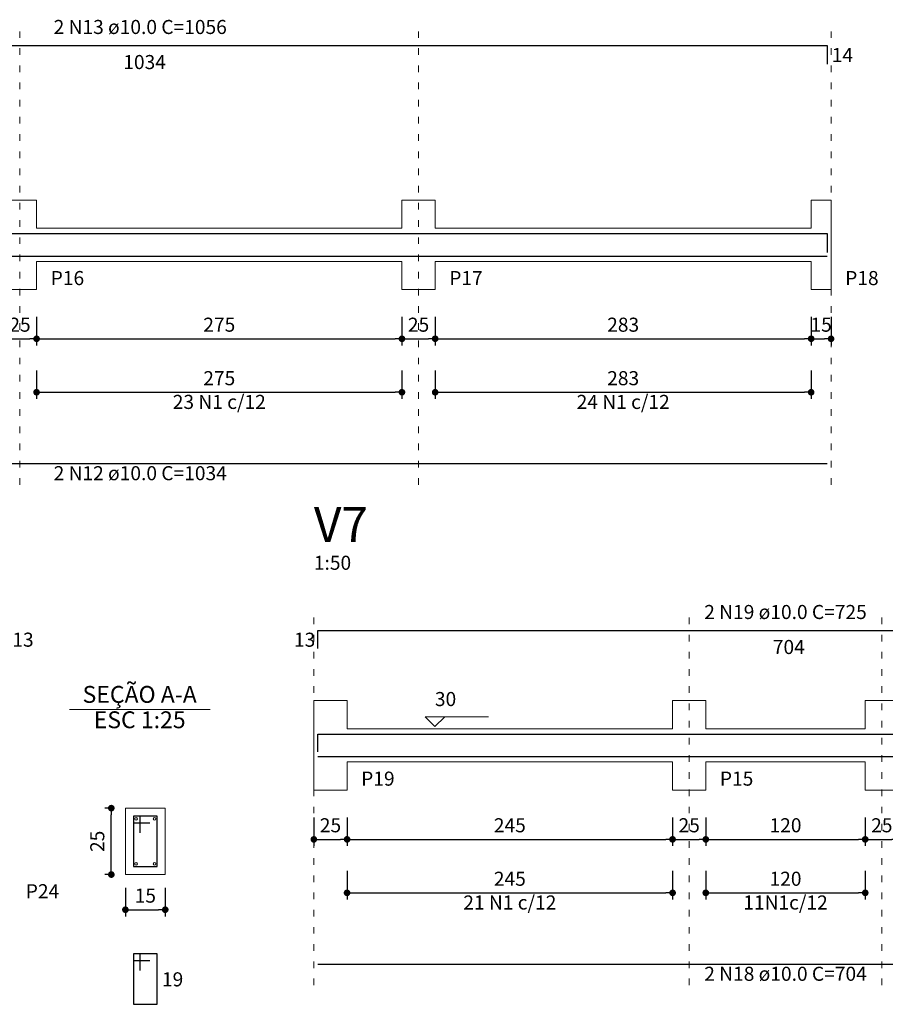
# Model space of a CAD drawing. Units: millimetres. Extents: x -24 to 256, y -222 to 90.
# Drawn here: x 86 to 99, y 0 to 15 of the extents above; entities that cross this region are included whole.
import ezdxf

# ---------------------------------------------------------------- set-up
doc = ezdxf.new("R2010")
doc.units = ezdxf.units.MM
doc.header["$MEASUREMENT"] = 0
doc.linetypes.add('DOT2', pattern=[3.175, 0, -3.175])
for name, color, linetype, lineweight in [('DT-Barras na forma', 2, 'Continuous', 30), ('DT-Barras no corte', 5, 'Continuous', 5), ('DT-Barras rebatidas', 2, 'Continuous', 30), ('DT-Cotas', 9, 'Continuous', 5), ('DT-Forma', 5, 'Continuous', 5), ('DT-Pontilhado', 9, 'DOT2', 5), ('DT-Textos', 7, 'Continuous', 5), ('DT-Título', 3, 'Continuous', 20)]:
    doc.layers.add(name, color=color, linetype=linetype, lineweight=lineweight)
doc.styles.add('Arial', font='arial.ttf')
doc.dimstyles.new('UM_25.000000', dxfattribs={"dimtxt": 0.18, "dimasz": 0.1, "dimexe": 0.1, "dimexo": 0.2, "dimgap": 0, "dimtad": 1, "dimtih": 1, "dimtoh": 1, "dimdec": 1, "dimlfac": 25, "dimzin": 0, "dimdsep": 46, "dimtxsty": 'Standard', "dimblk": 'CLOSED', "dimblk1": 'CLOSED', "dimblk2": 'CLOSED', "dimcen": 0.09, "dimdle": 0.1, "dimadec": 1, "dimazin": 2, "dimtfac": 1, "dimtdec": 4, "dimtofl": 0, "dimtmove": 0, "dimatfit": 3, "dimldrblk": 'CLOSED', "dimfxl": 1, "dimtolj": 1, "dimarcsym": 0})
doc.dimstyles.new('UM_50.000000', dxfattribs={"dimtxt": 0.18, "dimasz": 0.1, "dimexe": 0.1, "dimexo": 0.2, "dimgap": 0, "dimtad": 1, "dimtih": 1, "dimtoh": 1, "dimdec": 1, "dimlfac": 50, "dimzin": 0, "dimdsep": 46, "dimtxsty": 'Standard', "dimblk": 'CLOSED', "dimblk1": 'CLOSED', "dimblk2": 'CLOSED', "dimcen": 0.09, "dimdle": 0.1, "dimadec": 1, "dimazin": 2, "dimtfac": 1, "dimtdec": 4, "dimtofl": 0, "dimtmove": 0, "dimatfit": 3, "dimldrblk": 'CLOSED', "dimfxl": 1, "dimtolj": 1, "dimarcsym": 0})

# ---------------------------------------------------------------- blocks, each defined once
blk = doc.blocks.new('_DOT')
at = {"color": 0, "linetype": 'ByBlock', "lineweight": -2}
blk.add_line((-0.5, 0), (-1, 0), dxfattribs=at)
at = {"color": 0, "linetype": 'ByBlock', "const_width": 0.5}
blk.add_lwpolyline([(-0.25, 0, 1), (0.25, 0, 1)], format="xyb", close=True, dxfattribs=at)
blk = doc.blocks.new('*D687')
at = {"layer": 'Defpoints', "color": 0}
for p in [(85.267, 10.269), (85.767, 10.269), (85.767, 9.74)]:
    blk.add_point(p, dxfattribs=at)
at = {"layer": 'DT-Cotas', "color": 0, "lineweight": -2}
for p, q in [((85.267, 10.069), (85.267, 9.64)), ((85.767, 10.069), (85.767, 9.64)), ((85.367, 9.74), (85.667, 9.74))]:
    blk.add_line(p, q, dxfattribs=at)
at = {"layer": 'DT-Cotas', "color": 0, "lineweight": -2, "xscale": 0.1, "yscale": 0.1, "zscale": 0.1, "rotation": 180}
blk.add_blockref('_DOT', (85.267, 9.74), dxfattribs=at)
at = {"layer": 'DT-Cotas', "color": 0, "lineweight": -2, "xscale": 0.1, "yscale": 0.1, "zscale": 0.1}
blk.add_blockref('_DOT', (85.767, 9.74), dxfattribs=at)
at = {"layer": 'DT-Cotas', "insert": (85.517, 9.952), "char_height": 0.2118, "attachment_point": 5, "rotation": 0.0057, "style": 'Arial'}
blk.add_mtext('\\A1;25', dxfattribs=at)
blk = doc.blocks.new('*D688')
at = {"layer": 'Defpoints', "color": 0}
for p in [(85.767, 10.269), (91.267, 10.269), (91.267, 9.74)]:
    blk.add_point(p, dxfattribs=at)
at = {"layer": 'DT-Cotas', "color": 0, "lineweight": -2}
for p, q in [((85.767, 10.069), (85.767, 9.64)), ((91.267, 10.069), (91.267, 9.64)), ((85.867, 9.74), (91.167, 9.74))]:
    blk.add_line(p, q, dxfattribs=at)
at = {"layer": 'DT-Cotas', "color": 0, "lineweight": -2, "xscale": 0.1, "yscale": 0.1, "zscale": 0.1, "rotation": 180}
blk.add_blockref('_DOT', (85.767, 9.74), dxfattribs=at)
at = {"layer": 'DT-Cotas', "color": 0, "lineweight": -2, "xscale": 0.1, "yscale": 0.1, "zscale": 0.1}
blk.add_blockref('_DOT', (91.267, 9.74), dxfattribs=at)
at = {"layer": 'DT-Cotas', "insert": (88.517, 9.952), "char_height": 0.2118, "attachment_point": 5, "rotation": 0.0057, "style": 'Arial'}
blk.add_mtext('\\A1;275', dxfattribs=at)
blk = doc.blocks.new('*D689')
at = {"layer": 'Defpoints', "color": 0}
for p in [(91.267, 10.269), (91.767, 10.269), (91.767, 9.74)]:
    blk.add_point(p, dxfattribs=at)
at = {"layer": 'DT-Cotas', "color": 0, "lineweight": -2}
for p, q in [((91.267, 10.069), (91.267, 9.64)), ((91.767, 10.069), (91.767, 9.64)), ((91.367, 9.74), (91.667, 9.74))]:
    blk.add_line(p, q, dxfattribs=at)
at = {"layer": 'DT-Cotas', "color": 0, "lineweight": -2, "xscale": 0.1, "yscale": 0.1, "zscale": 0.1, "rotation": 180}
blk.add_blockref('_DOT', (91.267, 9.74), dxfattribs=at)
at = {"layer": 'DT-Cotas', "color": 0, "lineweight": -2, "xscale": 0.1, "yscale": 0.1, "zscale": 0.1}
blk.add_blockref('_DOT', (91.767, 9.74), dxfattribs=at)
at = {"layer": 'DT-Cotas', "insert": (91.517, 9.952), "char_height": 0.2118, "attachment_point": 5, "rotation": 0.0057, "style": 'Arial'}
blk.add_mtext('\\A1;25', dxfattribs=at)
blk = doc.blocks.new('*D690')
at = {"layer": 'Defpoints', "color": 0}
for p in [(91.767, 10.269), (97.427, 10.269), (97.427, 9.74)]:
    blk.add_point(p, dxfattribs=at)
at = {"layer": 'DT-Cotas', "color": 0, "lineweight": -2}
for p, q in [((91.767, 10.069), (91.767, 9.64)), ((97.427, 10.069), (97.427, 9.64)), ((91.867, 9.74), (97.327, 9.74))]:
    blk.add_line(p, q, dxfattribs=at)
at = {"layer": 'DT-Cotas', "color": 0, "lineweight": -2, "xscale": 0.1, "yscale": 0.1, "zscale": 0.1, "rotation": 180}
blk.add_blockref('_DOT', (91.767, 9.74), dxfattribs=at)
at = {"layer": 'DT-Cotas', "color": 0, "lineweight": -2, "xscale": 0.1, "yscale": 0.1, "zscale": 0.1}
blk.add_blockref('_DOT', (97.427, 9.74), dxfattribs=at)
at = {"layer": 'DT-Cotas', "insert": (94.597, 9.952), "char_height": 0.2118, "attachment_point": 5, "rotation": 0.0057, "style": 'Arial'}
blk.add_mtext('\\A1;283', dxfattribs=at)
blk = doc.blocks.new('*D691')
at = {"layer": 'Defpoints', "color": 0}
for p in [(97.427, 10.269), (97.727, 10.269), (97.727, 9.74)]:
    blk.add_point(p, dxfattribs=at)
at = {"layer": 'DT-Cotas', "color": 0, "lineweight": -2}
for p, q in [((97.427, 10.069), (97.427, 9.64)), ((97.727, 10.069), (97.727, 9.64)), ((97.527, 9.74), (97.627, 9.74))]:
    blk.add_line(p, q, dxfattribs=at)
at = {"layer": 'DT-Cotas', "color": 0, "lineweight": -2, "xscale": 0.1, "yscale": 0.1, "zscale": 0.1, "rotation": 180}
blk.add_blockref('_DOT', (97.427, 9.74), dxfattribs=at)
at = {"layer": 'DT-Cotas', "color": 0, "lineweight": -2, "xscale": 0.1, "yscale": 0.1, "zscale": 0.1}
blk.add_blockref('_DOT', (97.727, 9.74), dxfattribs=at)
at = {"layer": 'DT-Cotas', "insert": (97.577, 9.952), "char_height": 0.2118, "attachment_point": 5, "rotation": 0.0057, "style": 'Arial'}
blk.add_mtext('\\A1;15', dxfattribs=at)
blk = doc.blocks.new('*D693')
at = {"layer": 'Defpoints', "color": 0}
for p in [(85.767, 9.465), (91.267, 9.465), (91.267, 8.935)]:
    blk.add_point(p, dxfattribs=at)
at = {"layer": 'DT-Cotas', "color": 0, "lineweight": -2}
for p, q in [((85.767, 9.265), (85.767, 8.835)), ((91.267, 9.265), (91.267, 8.835)), ((85.867, 8.935), (91.167, 8.935))]:
    blk.add_line(p, q, dxfattribs=at)
at = {"layer": 'DT-Cotas', "color": 0, "lineweight": -2, "xscale": 0.1, "yscale": 0.1, "zscale": 0.1, "rotation": 180}
blk.add_blockref('_DOT', (85.767, 8.935), dxfattribs=at)
at = {"layer": 'DT-Cotas', "color": 0, "lineweight": -2, "xscale": 0.1, "yscale": 0.1, "zscale": 0.1}
blk.add_blockref('_DOT', (91.267, 8.935), dxfattribs=at)
at = {"layer": 'DT-Cotas', "insert": (88.517, 9.147), "char_height": 0.2118, "attachment_point": 5, "rotation": 0.0057, "style": 'Arial'}
blk.add_mtext('\\A1;275', dxfattribs=at)
blk = doc.blocks.new('*D694')
at = {"layer": 'Defpoints', "color": 0}
for p in [(91.767, 9.465), (97.427, 9.465), (97.427, 8.935)]:
    blk.add_point(p, dxfattribs=at)
at = {"layer": 'DT-Cotas', "color": 0, "lineweight": -2}
for p, q in [((91.767, 9.265), (91.767, 8.835)), ((97.427, 9.265), (97.427, 8.835)), ((91.867, 8.935), (97.327, 8.935))]:
    blk.add_line(p, q, dxfattribs=at)
at = {"layer": 'DT-Cotas', "color": 0, "lineweight": -2, "xscale": 0.1, "yscale": 0.1, "zscale": 0.1, "rotation": 180}
blk.add_blockref('_DOT', (91.767, 8.935), dxfattribs=at)
at = {"layer": 'DT-Cotas', "color": 0, "lineweight": -2, "xscale": 0.1, "yscale": 0.1, "zscale": 0.1}
blk.add_blockref('_DOT', (97.427, 8.935), dxfattribs=at)
at = {"layer": 'DT-Cotas', "insert": (94.597, 9.147), "char_height": 0.2118, "attachment_point": 5, "rotation": 0.0057, "style": 'Arial'}
blk.add_mtext('\\A1;283', dxfattribs=at)
blk = doc.blocks.new('*D718')
at = {"layer": 'Defpoints', "color": 0}
for p in [(86.892, 2.676), (87.104, 2.676), (87.104, 1.676)]:
    blk.add_point(p, dxfattribs=at)
at = {"layer": 'DT-Cotas', "color": 0, "lineweight": -2}
for p, q in [((86.904, 2.676), (86.792, 2.676)), ((86.892, 1.776), (86.892, 2.576)), ((86.904, 1.676), (86.792, 1.676))]:
    blk.add_line(p, q, dxfattribs=at)
at = {"layer": 'DT-Cotas', "color": 0, "lineweight": -2, "xscale": 0.1, "yscale": 0.1, "zscale": 0.1}
for p, rotation in [((86.892, 2.676), 90), ((86.892, 1.676), 270)]:
    blk.add_blockref('_DOT', p, dxfattribs=dict(at, rotation=rotation))
at = {"layer": 'DT-Cotas', "insert": (86.681, 2.176), "char_height": 0.2118, "attachment_point": 5, "rotation": 90, "style": 'Arial'}
blk.add_mtext('\\A1;25', dxfattribs=at)
blk = doc.blocks.new('*D719')
at = {"layer": 'Defpoints', "color": 0}
for p in [(87.104, 1.676), (87.704, 1.676), (87.704, 1.147)]:
    blk.add_point(p, dxfattribs=at)
at = {"layer": 'DT-Cotas', "color": 0, "lineweight": -2}
for p, q in [((87.104, 1.476), (87.104, 1.047)), ((87.704, 1.476), (87.704, 1.047)), ((87.204, 1.147), (87.604, 1.147))]:
    blk.add_line(p, q, dxfattribs=at)
at = {"layer": 'DT-Cotas', "color": 0, "lineweight": -2, "xscale": 0.1, "yscale": 0.1, "zscale": 0.1, "rotation": 180}
blk.add_blockref('_DOT', (87.104, 1.147), dxfattribs=at)
at = {"layer": 'DT-Cotas', "color": 0, "lineweight": -2, "xscale": 0.1, "yscale": 0.1, "zscale": 0.1}
blk.add_blockref('_DOT', (87.704, 1.147), dxfattribs=at)
at = {"layer": 'DT-Cotas', "insert": (87.404, 1.359), "char_height": 0.2118, "attachment_point": 5, "rotation": 0.0057, "style": 'Arial'}
blk.add_mtext('\\A1;15', dxfattribs=at)
blk = doc.blocks.new('*D720')
at = {"layer": 'Defpoints', "color": 0}
for p in [(89.941, 2.735), (90.441, 2.735), (90.441, 2.206)]:
    blk.add_point(p, dxfattribs=at)
at = {"layer": 'DT-Cotas', "color": 0, "lineweight": -2}
for p, q in [((89.941, 2.535), (89.941, 2.106)), ((90.441, 2.535), (90.441, 2.106)), ((90.041, 2.206), (90.341, 2.206))]:
    blk.add_line(p, q, dxfattribs=at)
at = {"layer": 'DT-Cotas', "color": 0, "lineweight": -2, "xscale": 0.1, "yscale": 0.1, "zscale": 0.1, "rotation": 180}
blk.add_blockref('_DOT', (89.941, 2.206), dxfattribs=at)
at = {"layer": 'DT-Cotas', "color": 0, "lineweight": -2, "xscale": 0.1, "yscale": 0.1, "zscale": 0.1}
blk.add_blockref('_DOT', (90.441, 2.206), dxfattribs=at)
at = {"layer": 'DT-Cotas', "insert": (90.191, 2.418), "char_height": 0.2118, "attachment_point": 5, "rotation": 0.0057, "style": 'Arial'}
blk.add_mtext('\\A1;25', dxfattribs=at)
blk = doc.blocks.new('*D721')
at = {"layer": 'Defpoints', "color": 0}
for p in [(90.441, 2.735), (95.341, 2.735), (95.341, 2.206)]:
    blk.add_point(p, dxfattribs=at)
at = {"layer": 'DT-Cotas', "color": 0, "lineweight": -2}
for p, q in [((90.441, 2.535), (90.441, 2.106)), ((95.341, 2.535), (95.341, 2.106)), ((90.541, 2.206), (95.241, 2.206))]:
    blk.add_line(p, q, dxfattribs=at)
at = {"layer": 'DT-Cotas', "color": 0, "lineweight": -2, "xscale": 0.1, "yscale": 0.1, "zscale": 0.1, "rotation": 180}
blk.add_blockref('_DOT', (90.441, 2.206), dxfattribs=at)
at = {"layer": 'DT-Cotas', "color": 0, "lineweight": -2, "xscale": 0.1, "yscale": 0.1, "zscale": 0.1}
blk.add_blockref('_DOT', (95.341, 2.206), dxfattribs=at)
at = {"layer": 'DT-Cotas', "insert": (92.891, 2.418), "char_height": 0.2118, "attachment_point": 5, "rotation": 0.0057, "style": 'Arial'}
blk.add_mtext('\\A1;245', dxfattribs=at)
blk = doc.blocks.new('*D722')
at = {"layer": 'Defpoints', "color": 0}
for p in [(95.341, 2.735), (95.841, 2.735), (95.841, 2.206)]:
    blk.add_point(p, dxfattribs=at)
at = {"layer": 'DT-Cotas', "color": 0, "lineweight": -2}
for p, q in [((95.341, 2.535), (95.341, 2.106)), ((95.841, 2.535), (95.841, 2.106)), ((95.441, 2.206), (95.741, 2.206))]:
    blk.add_line(p, q, dxfattribs=at)
at = {"layer": 'DT-Cotas', "color": 0, "lineweight": -2, "xscale": 0.1, "yscale": 0.1, "zscale": 0.1, "rotation": 180}
blk.add_blockref('_DOT', (95.341, 2.206), dxfattribs=at)
at = {"layer": 'DT-Cotas', "color": 0, "lineweight": -2, "xscale": 0.1, "yscale": 0.1, "zscale": 0.1}
blk.add_blockref('_DOT', (95.841, 2.206), dxfattribs=at)
at = {"layer": 'DT-Cotas', "insert": (95.591, 2.418), "char_height": 0.2118, "attachment_point": 5, "rotation": 0.0057, "style": 'Arial'}
blk.add_mtext('\\A1;25', dxfattribs=at)
blk = doc.blocks.new('*D723')
at = {"layer": 'Defpoints', "color": 0}
for p in [(95.841, 2.735), (98.241, 2.735), (98.241, 2.206)]:
    blk.add_point(p, dxfattribs=at)
at = {"layer": 'DT-Cotas', "color": 0, "lineweight": -2}
for p, q in [((95.841, 2.535), (95.841, 2.106)), ((98.241, 2.535), (98.241, 2.106)), ((95.941, 2.206), (98.141, 2.206))]:
    blk.add_line(p, q, dxfattribs=at)
at = {"layer": 'DT-Cotas', "color": 0, "lineweight": -2, "xscale": 0.1, "yscale": 0.1, "zscale": 0.1, "rotation": 180}
blk.add_blockref('_DOT', (95.841, 2.206), dxfattribs=at)
at = {"layer": 'DT-Cotas', "color": 0, "lineweight": -2, "xscale": 0.1, "yscale": 0.1, "zscale": 0.1}
blk.add_blockref('_DOT', (98.241, 2.206), dxfattribs=at)
at = {"layer": 'DT-Cotas', "insert": (97.041, 2.418), "char_height": 0.2118, "attachment_point": 5, "rotation": 0.0057, "style": 'Arial'}
blk.add_mtext('\\A1;120', dxfattribs=at)
blk = doc.blocks.new('*D724')
at = {"layer": 'Defpoints', "color": 0}
for p in [(98.241, 2.735), (98.741, 2.735), (98.741, 2.206)]:
    blk.add_point(p, dxfattribs=at)
at = {"layer": 'DT-Cotas', "color": 0, "lineweight": -2}
for p, q in [((98.241, 2.535), (98.241, 2.106)), ((98.741, 2.535), (98.741, 2.106)), ((98.341, 2.206), (98.641, 2.206))]:
    blk.add_line(p, q, dxfattribs=at)
at = {"layer": 'DT-Cotas', "color": 0, "lineweight": -2, "xscale": 0.1, "yscale": 0.1, "zscale": 0.1, "rotation": 180}
blk.add_blockref('_DOT', (98.241, 2.206), dxfattribs=at)
at = {"layer": 'DT-Cotas', "color": 0, "lineweight": -2, "xscale": 0.1, "yscale": 0.1, "zscale": 0.1}
blk.add_blockref('_DOT', (98.741, 2.206), dxfattribs=at)
at = {"layer": 'DT-Cotas', "insert": (98.491, 2.418), "char_height": 0.2118, "attachment_point": 5, "rotation": 0.0057, "style": 'Arial'}
blk.add_mtext('\\A1;25', dxfattribs=at)
blk = doc.blocks.new('*D727')
at = {"layer": 'Defpoints', "color": 0}
for p in [(90.441, 1.931), (95.341, 1.931), (95.341, 1.401)]:
    blk.add_point(p, dxfattribs=at)
at = {"layer": 'DT-Cotas', "color": 0, "lineweight": -2}
for p, q in [((90.441, 1.731), (90.441, 1.301)), ((95.341, 1.731), (95.341, 1.301)), ((90.541, 1.401), (95.241, 1.401))]:
    blk.add_line(p, q, dxfattribs=at)
at = {"layer": 'DT-Cotas', "color": 0, "lineweight": -2, "xscale": 0.1, "yscale": 0.1, "zscale": 0.1, "rotation": 180}
blk.add_blockref('_DOT', (90.441, 1.401), dxfattribs=at)
at = {"layer": 'DT-Cotas', "color": 0, "lineweight": -2, "xscale": 0.1, "yscale": 0.1, "zscale": 0.1}
blk.add_blockref('_DOT', (95.341, 1.401), dxfattribs=at)
at = {"layer": 'DT-Cotas', "insert": (92.891, 1.613), "char_height": 0.2118, "attachment_point": 5, "rotation": 0.0057, "style": 'Arial'}
blk.add_mtext('\\A1;245', dxfattribs=at)
blk = doc.blocks.new('*D728')
at = {"layer": 'Defpoints', "color": 0}
for p in [(95.841, 1.931), (98.241, 1.931), (98.241, 1.401)]:
    blk.add_point(p, dxfattribs=at)
at = {"layer": 'DT-Cotas', "color": 0, "lineweight": -2}
for p, q in [((95.841, 1.731), (95.841, 1.301)), ((98.241, 1.731), (98.241, 1.301)), ((95.941, 1.401), (98.141, 1.401))]:
    blk.add_line(p, q, dxfattribs=at)
at = {"layer": 'DT-Cotas', "color": 0, "lineweight": -2, "xscale": 0.1, "yscale": 0.1, "zscale": 0.1, "rotation": 180}
blk.add_blockref('_DOT', (95.841, 1.401), dxfattribs=at)
at = {"layer": 'DT-Cotas', "color": 0, "lineweight": -2, "xscale": 0.1, "yscale": 0.1, "zscale": 0.1}
blk.add_blockref('_DOT', (98.241, 1.401), dxfattribs=at)
at = {"layer": 'DT-Cotas', "insert": (97.041, 1.613), "char_height": 0.2118, "attachment_point": 5, "rotation": 0.0057, "style": 'Arial'}
blk.add_mtext('\\A1;120', dxfattribs=at)

msp = doc.modelspace()

# ---------------------------------------------------------------- linework, layer by layer
at = {"layer": 'DT-Barras na forma'}
for p, q in [((87.3242, 2.5564), (87.2242, 2.5564)), ((87.2242, 2.5564), (87.2242, 1.7964)), ((87.5842, 2.5564), (87.2242, 2.5564)), ((87.2242, 2.5564), (87.2242, 2.4564)), ((87.3242, 2.3064), (87.3242, 2.5564)), ((87.5842, 1.7964), (87.5842, 2.5564)), ((87.2242, 2.4564), (87.4742, 2.4564)), ((87.2242, 1.7964), (87.5842, 1.7964))]:
    msp.add_line(p, q, dxfattribs=at)
for points in [[(82.3172, 11.3223), (97.6672, 11.3223), (97.6672, 11.0398)], [(76.9862, 10.9848), (97.6672, 10.9848)], [(90.001, 3.5211), (90.001, 3.7908), (104.081, 3.7908), (104.081, 3.5211)], [(90.001, 3.4508), (104.081, 3.4508)]]:
    msp.add_lwpolyline(points, dxfattribs=at)
at = {"layer": 'DT-Barras no corte'}
for centre in [(87.2642, 2.5164), (87.5442, 2.5164), (87.2642, 1.8364), (87.5442, 1.8364)]:
    msp.add_circle(centre, 0.02, dxfattribs=at)
at = {"layer": 'DT-Barras rebatidas'}
for p, q in [((76.9862, 14.1546), (97.6672, 14.1546)), ((97.6672, 14.1546), (97.6672, 13.8721)), ((76.9862, 7.8619), (97.6672, 7.8619)), ((90.001, 5.0801), (90.001, 5.3498)), ((90.001, 5.3498), (104.081, 5.3498)), ((87.3242, 0.4833), (87.2242, 0.4833)), ((87.2242, 0.4833), (87.2242, -0.2767)), ((87.5842, 0.4833), (87.2242, 0.4833)), ((87.2242, 0.4833), (87.2242, 0.3833)), ((87.3242, 0.2333), (87.3242, 0.4833)), ((87.5842, -0.2767), (87.5842, 0.4833)), ((87.2242, 0.3833), (87.4742, 0.3833)), ((90.001, 0.328), (104.081, 0.328)), ((87.2242, -0.2767), (87.5842, -0.2767))]:
    msp.add_line(p, q, dxfattribs=at)
at = {"layer": 'DT-Forma'}
for p, q in [((85.2672, 11.8284), (85.7672, 11.8284)), ((85.7672, 11.8284), (85.7672, 11.4048)), ((91.2672, 11.4048), (91.2672, 11.8284)), ((91.2672, 11.8284), (91.7672, 11.8284)), ((91.7672, 11.8284), (91.7672, 11.4048)), ((97.4272, 11.4048), (97.4272, 11.8284)), ((97.4272, 11.8284), (97.7272, 11.8284)), ((97.7272, 11.8284), (97.7272, 11.4048)), ((85.7672, 11.4048), (91.2672, 11.4048)), ((91.7672, 11.4048), (97.4272, 11.4048)), ((97.7272, 11.4048), (97.7272, 10.9048)), ((85.7672, 10.4812), (85.7672, 10.9048)), ((85.7672, 10.9048), (91.2672, 10.9048)), ((91.2672, 10.9048), (91.2672, 10.4812)), ((91.7672, 10.4812), (91.7672, 10.9048)), ((91.7672, 10.9048), (97.4272, 10.9048)), ((97.4272, 10.9048), (97.4272, 10.4812)), ((97.7272, 10.4812), (97.7272, 10.9048)), ((85.2672, 10.4812), (85.7672, 10.4812)), ((91.2672, 10.4812), (91.7672, 10.4812)), ((97.4272, 10.4812), (97.7272, 10.4812)), ((89.941, 3.8708), (89.941, 4.2944)), ((89.941, 4.2944), (90.441, 4.2944)), ((90.441, 4.2944), (90.441, 3.8708)), ((95.341, 3.8708), (95.341, 4.2944)), ((95.341, 4.2944), (95.841, 4.2944)), ((95.841, 4.2944), (95.841, 3.8708)), ((98.241, 3.8708), (98.241, 4.2944)), ((98.241, 4.2944), (98.741, 4.2944)), ((89.941, 3.3708), (89.941, 3.8708)), ((90.441, 3.8708), (95.341, 3.8708)), ((95.841, 3.8708), (98.241, 3.8708)), ((89.941, 3.3708), (89.941, 2.9472)), ((90.441, 2.9472), (90.441, 3.3708)), ((90.441, 3.3708), (95.341, 3.3708)), ((95.341, 3.3708), (95.341, 2.9472)), ((95.841, 2.9472), (95.841, 3.3708)), ((95.841, 3.3708), (98.241, 3.3708)), ((98.241, 3.3708), (98.241, 2.9472)), ((89.941, 2.9472), (90.441, 2.9472)), ((95.341, 2.9472), (95.841, 2.9472)), ((98.241, 2.9472), (98.741, 2.9472)), ((87.7042, 2.6764), (87.1042, 2.6764)), ((87.1042, 2.6764), (87.1042, 1.6764)), ((87.7042, 1.6764), (87.7042, 2.6764)), ((87.1042, 1.6764), (87.7042, 1.6764))]:
    msp.add_line(p, q, dxfattribs=at)
at = {"layer": 'DT-Pontilhado', "ltscale": 0.05}
for p, q in [((85.5172, 7.5442), (85.5172, 14.3664)), ((91.5172, 7.5442), (91.5172, 14.3664)), ((97.7272, 7.5442), (97.7272, 14.3664)), ((89.941, 0.0103), (89.941, 5.5616)), ((95.591, 0.0103), (95.591, 5.5616)), ((98.491, 0.0103), (98.491, 5.5616))]:
    msp.add_line(p, q, dxfattribs=at)
at = {"layer": 'DT-Textos'}
msp.add_line((86.2605, 4.159), (88.3785, 4.159), dxfattribs=at)
msp.add_lwpolyline([(91.911, 4.0509), (91.7628, 3.9026), (91.6145, 4.0509), (92.5676, 4.0509)], dxfattribs=at)

# ---------------------------------------------------------------- texts
at = {"layer": 'DT-Barras rebatidas', "color": 7, "char_height": 0.2118, "line_spacing_factor": 0.9, "style": 'Arial'}
for s, insert, width, attachment_point in [('2 N13 ø10.0 C=1056', (87.3272, 14.2607), 5.553976, 8), ('14', (97.7372, 13.8377), 0.663335, 7), ('1034', (87.0722, 13.7327), 1.32667, 7), ('23 N1 c/12', (88.5172, 8.6177), 2.886089, 8), ('24 N1 c/12', (94.5972, 8.6177), 2.886089, 8), ('2 N12 ø10.0 C=1034', (87.3272, 7.5447), 5.553976, 8), ('2 N19 ø10.0 C=725', (97.041, 5.4557), 5.222308, 8), ('13', (85.4021, 5.0393), 0.663335, 7), ('13', (89.641, 5.0387), 0.663335, 7), ('704', (96.85, 4.9287), 0.995003, 7), ('21 N1 c/12', (92.891, 1.0837), 2.886089, 8), ('11N1c/12', (97.041, 1.0837), 2.554422, 8), ('19', (87.6541, -0.0727), 0.663335, 7), ('2 N18 ø10.0 C=704', (97.041, 0.0107), 5.222308, 8)]:
    msp.add_mtext(s, dxfattribs=dict(at, insert=insert, width=width, attachment_point=attachment_point))
at = {"layer": 'DT-Textos', "line_spacing_factor": 0.798, "style": 'Arial'}
for s, insert, char_height, width, attachment_point in [('P16', (85.9792, 10.4817), 0.2118, 1.061918, 7), ('P17', (91.9792, 10.4817), 0.2118, 1.061918, 7), ('P18', (97.9392, 10.4817), 0.2118, 1.061918, 7), ('1:50', (89.941, 6.1967), 0.2118, 1.160836, 7), ('SEÇÃO A-A', (87.3191, 4.1814), 0.25416, 3.881657, 8), ('30', (91.763, 4.1457), 0.2118, 0.663335, 7), ('ESC 1:25', (87.3191, 3.7993), 0.25416, 3.051115, 8), ('P19', (90.653, 2.9477), 0.2118, 1.061918, 7), ('P15', (96.053, 2.9477), 0.2118, 1.061918, 7), ('P24', (85.6041, 1.2533), 0.2118, 1.061918, 7)]:
    msp.add_mtext(s, dxfattribs=dict(at, insert=insert, char_height=char_height, width=width, attachment_point=attachment_point))
at = {"layer": 'DT-Título', "insert": (89.941, 6.5146), "char_height": 0.5295, "width": 1.805341, "attachment_point": 7, "line_spacing_factor": 0.798, "style": 'Arial'}
msp.add_mtext('V7', dxfattribs=at)

# ---------------------------------------------------------------- dimensions: what is measured, and where the dimension line sits
at = {"layer": 'DT-Cotas'}
for base, p1, p2, dimstyle, override, picture, middle in [((85.7672, 9.7399), (85.2672, 10.2694), (85.7672, 10.2694), 'UM_50.000000', {"dimtxt": 0.2118, "dimasz": 0.1, "dimexe": 0.1, "dimexo": 0.2, "dimtad": 1, "dimtih": 0, "dimtoh": 0, "dimdec": 1, "dimlfac": 50, "dimzin": 8, "dimtxsty": 'Arial', "dimblk": 'DOT', "dimblk1": 'DOT', "dimblk2": 'DOT', "dimsah": 1, "dimdle": 0.1, "dimse1": 0, "dimse2": 0, "dimclrt": 256, "dimadec": 1, "dimazin": 3, "dimtmove": 2, "dimldrblk": 'DOT'}, '*D687', (85.5172, 9.9517)), ((91.2672, 9.7399), (85.7672, 10.2694), (91.2672, 10.2694), 'UM_50.000000', {"dimtxt": 0.2118, "dimasz": 0.1, "dimexe": 0.1, "dimexo": 0.2, "dimtad": 1, "dimtih": 0, "dimtoh": 0, "dimdec": 1, "dimlfac": 50, "dimzin": 8, "dimtxsty": 'Arial', "dimblk": 'DOT', "dimblk1": 'DOT', "dimblk2": 'DOT', "dimsah": 1, "dimdle": 0.1, "dimse1": 0, "dimse2": 0, "dimclrt": 256, "dimadec": 1, "dimazin": 3, "dimtmove": 2, "dimldrblk": 'DOT'}, '*D688', (88.5172, 9.9517)), ((91.7672, 9.7399), (91.2672, 10.2694), (91.7672, 10.2694), 'UM_50.000000', {"dimtxt": 0.2118, "dimasz": 0.1, "dimexe": 0.1, "dimexo": 0.2, "dimtad": 1, "dimtih": 0, "dimtoh": 0, "dimdec": 1, "dimlfac": 50, "dimzin": 8, "dimtxsty": 'Arial', "dimblk": 'DOT', "dimblk1": 'DOT', "dimblk2": 'DOT', "dimsah": 1, "dimdle": 0.1, "dimse1": 0, "dimse2": 0, "dimclrt": 256, "dimadec": 1, "dimazin": 3, "dimtmove": 2, "dimldrblk": 'DOT'}, '*D689', (91.5172, 9.9517)), ((97.4272, 9.7399), (91.7672, 10.2694), (97.4272, 10.2694), 'UM_50.000000', {"dimtxt": 0.2118, "dimasz": 0.1, "dimexe": 0.1, "dimexo": 0.2, "dimtad": 1, "dimtih": 0, "dimtoh": 0, "dimdec": 1, "dimlfac": 50, "dimzin": 8, "dimtxsty": 'Arial', "dimblk": 'DOT', "dimblk1": 'DOT', "dimblk2": 'DOT', "dimsah": 1, "dimdle": 0.1, "dimse1": 0, "dimse2": 0, "dimclrt": 256, "dimadec": 1, "dimazin": 3, "dimtmove": 2, "dimldrblk": 'DOT'}, '*D690', (94.5972, 9.9517)), ((97.7272, 9.7399), (97.4272, 10.2694), (97.7272, 10.2694), 'UM_50.000000', {"dimtxt": 0.2118, "dimasz": 0.1, "dimexe": 0.1, "dimexo": 0.2, "dimtad": 1, "dimtih": 0, "dimtoh": 0, "dimdec": 1, "dimlfac": 50, "dimzin": 8, "dimtxsty": 'Arial', "dimblk": 'DOT', "dimblk1": 'DOT', "dimblk2": 'DOT', "dimsah": 1, "dimdle": 0.1, "dimse1": 0, "dimse2": 0, "dimclrt": 256, "dimadec": 1, "dimazin": 3, "dimtmove": 2, "dimldrblk": 'DOT'}, '*D691', (97.5772, 9.9517)), ((91.2672, 8.935), (85.7672, 9.4645), (91.2672, 9.4645), 'UM_50.000000', {"dimtxt": 0.2118, "dimasz": 0.1, "dimexe": 0.1, "dimexo": 0.2, "dimtad": 1, "dimtih": 0, "dimtoh": 0, "dimdec": 1, "dimlfac": 50, "dimzin": 8, "dimtxsty": 'Arial', "dimblk": 'DOT', "dimblk1": 'DOT', "dimblk2": 'DOT', "dimsah": 1, "dimdle": 0.1, "dimse1": 0, "dimse2": 0, "dimclrt": 256, "dimadec": 1, "dimazin": 3, "dimtmove": 2, "dimldrblk": 'DOT'}, '*D693', (88.5172, 9.1468)), ((97.4272, 8.935), (91.7672, 9.4645), (97.4272, 9.4645), 'UM_50.000000', {"dimtxt": 0.2118, "dimasz": 0.1, "dimexe": 0.1, "dimexo": 0.2, "dimtad": 1, "dimtih": 0, "dimtoh": 0, "dimdec": 1, "dimlfac": 50, "dimzin": 8, "dimtxsty": 'Arial', "dimblk": 'DOT', "dimblk1": 'DOT', "dimblk2": 'DOT', "dimsah": 1, "dimdle": 0.1, "dimse1": 0, "dimse2": 0, "dimclrt": 256, "dimadec": 1, "dimazin": 3, "dimtmove": 2, "dimldrblk": 'DOT'}, '*D694', (94.5972, 9.1468)), ((90.441, 2.2059), (89.941, 2.7354), (90.441, 2.7354), 'UM_50.000000', {"dimtxt": 0.2118, "dimasz": 0.1, "dimexe": 0.1, "dimexo": 0.2, "dimtad": 1, "dimtih": 0, "dimtoh": 0, "dimdec": 1, "dimlfac": 50, "dimzin": 8, "dimtxsty": 'Arial', "dimblk": 'DOT', "dimblk1": 'DOT', "dimblk2": 'DOT', "dimsah": 1, "dimdle": 0.1, "dimse1": 0, "dimse2": 0, "dimclrt": 256, "dimadec": 1, "dimazin": 3, "dimtmove": 2, "dimldrblk": 'DOT'}, '*D720', (90.191, 2.4177)), ((95.341, 2.2059), (90.441, 2.7354), (95.341, 2.7354), 'UM_50.000000', {"dimtxt": 0.2118, "dimasz": 0.1, "dimexe": 0.1, "dimexo": 0.2, "dimtad": 1, "dimtih": 0, "dimtoh": 0, "dimdec": 1, "dimlfac": 50, "dimzin": 8, "dimtxsty": 'Arial', "dimblk": 'DOT', "dimblk1": 'DOT', "dimblk2": 'DOT', "dimsah": 1, "dimdle": 0.1, "dimse1": 0, "dimse2": 0, "dimclrt": 256, "dimadec": 1, "dimazin": 3, "dimtmove": 2, "dimldrblk": 'DOT'}, '*D721', (92.891, 2.4177)), ((95.841, 2.2059), (95.341, 2.7354), (95.841, 2.7354), 'UM_50.000000', {"dimtxt": 0.2118, "dimasz": 0.1, "dimexe": 0.1, "dimexo": 0.2, "dimtad": 1, "dimtih": 0, "dimtoh": 0, "dimdec": 1, "dimlfac": 50, "dimzin": 8, "dimtxsty": 'Arial', "dimblk": 'DOT', "dimblk1": 'DOT', "dimblk2": 'DOT', "dimsah": 1, "dimdle": 0.1, "dimse1": 0, "dimse2": 0, "dimclrt": 256, "dimadec": 1, "dimazin": 3, "dimtmove": 2, "dimldrblk": 'DOT'}, '*D722', (95.591, 2.4177)), ((98.241, 2.2059), (95.841, 2.7354), (98.241, 2.7354), 'UM_50.000000', {"dimtxt": 0.2118, "dimasz": 0.1, "dimexe": 0.1, "dimexo": 0.2, "dimtad": 1, "dimtih": 0, "dimtoh": 0, "dimdec": 1, "dimlfac": 50, "dimzin": 8, "dimtxsty": 'Arial', "dimblk": 'DOT', "dimblk1": 'DOT', "dimblk2": 'DOT', "dimsah": 1, "dimdle": 0.1, "dimse1": 0, "dimse2": 0, "dimclrt": 256, "dimadec": 1, "dimazin": 3, "dimtmove": 2, "dimldrblk": 'DOT'}, '*D723', (97.041, 2.4177)), ((98.741, 2.2059), (98.241, 2.7354), (98.741, 2.7354), 'UM_50.000000', {"dimtxt": 0.2118, "dimasz": 0.1, "dimexe": 0.1, "dimexo": 0.2, "dimtad": 1, "dimtih": 0, "dimtoh": 0, "dimdec": 1, "dimlfac": 50, "dimzin": 8, "dimtxsty": 'Arial', "dimblk": 'DOT', "dimblk1": 'DOT', "dimblk2": 'DOT', "dimsah": 1, "dimdle": 0.1, "dimse1": 0, "dimse2": 0, "dimclrt": 256, "dimadec": 1, "dimazin": 3, "dimtmove": 2, "dimldrblk": 'DOT'}, '*D724', (98.491, 2.4177)), ((95.341, 1.4011), (90.441, 1.9306), (95.341, 1.9306), 'UM_50.000000', {"dimtxt": 0.2118, "dimasz": 0.1, "dimexe": 0.1, "dimexo": 0.2, "dimtad": 1, "dimtih": 0, "dimtoh": 0, "dimdec": 1, "dimlfac": 50, "dimzin": 8, "dimtxsty": 'Arial', "dimblk": 'DOT', "dimblk1": 'DOT', "dimblk2": 'DOT', "dimsah": 1, "dimdle": 0.1, "dimse1": 0, "dimse2": 0, "dimclrt": 256, "dimadec": 1, "dimazin": 3, "dimtmove": 2, "dimldrblk": 'DOT'}, '*D727', (92.891, 1.6129)), ((98.241, 1.4011), (95.841, 1.9306), (98.241, 1.9306), 'UM_50.000000', {"dimtxt": 0.2118, "dimasz": 0.1, "dimexe": 0.1, "dimexo": 0.2, "dimtad": 1, "dimtih": 0, "dimtoh": 0, "dimdec": 1, "dimlfac": 50, "dimzin": 8, "dimtxsty": 'Arial', "dimblk": 'DOT', "dimblk1": 'DOT', "dimblk2": 'DOT', "dimsah": 1, "dimdle": 0.1, "dimse1": 0, "dimse2": 0, "dimclrt": 256, "dimadec": 1, "dimazin": 3, "dimtmove": 2, "dimldrblk": 'DOT'}, '*D728', (97.041, 1.6129)), ((87.7042, 1.1469), (87.1042, 1.6764), (87.7042, 1.6764), 'UM_25.000000', {"dimtxt": 0.2118, "dimasz": 0.1, "dimexe": 0.1, "dimexo": 0.2, "dimtad": 1, "dimtih": 0, "dimtoh": 0, "dimdec": 1, "dimlfac": 25, "dimzin": 8, "dimtxsty": 'Arial', "dimblk": 'DOT', "dimblk1": 'DOT', "dimblk2": 'DOT', "dimsah": 1, "dimdle": 0.1, "dimse1": 0, "dimse2": 0, "dimclrt": 256, "dimadec": 1, "dimazin": 3, "dimtmove": 2, "dimldrblk": 'DOT'}, '*D719', (87.4042, 1.3587))]:
    dim = msp.add_linear_dim(base=base, p1=p1, p2=p2, dimstyle=dimstyle, override=override, dxfattribs=at)
    dim.commit()
    dim.dimension.update_dxf_attribs({"geometry": picture, "text_midpoint": middle, "dimtype": 160, "text_rotation": 0.00573})
dim = msp.add_linear_dim(base=(86.8924, 2.6764), p1=(87.1042, 1.6764), p2=(87.1042, 2.6764), angle=90, dimstyle='UM_25.000000', override={"dimtxt": 0.2118, "dimasz": 0.1, "dimexe": 0.1, "dimexo": 0.2, "dimtad": 1, "dimtih": 0, "dimtoh": 0, "dimdec": 1, "dimlfac": 25, "dimzin": 8, "dimtxsty": 'Arial', "dimblk": 'DOT', "dimblk1": 'DOT', "dimblk2": 'DOT', "dimsah": 1, "dimdle": 0.1, "dimse1": 0, "dimse2": 0, "dimclrt": 256, "dimadec": 1, "dimazin": 3, "dimtmove": 2, "dimldrblk": 'DOT'}, dxfattribs=at)
dim.commit()
dim.dimension.update_dxf_attribs({"geometry": '*D718', "text_midpoint": (86.6806, 2.1764), "dimtype": 160, "text_rotation": 90})

doc.saveas('drawing.dxf')
